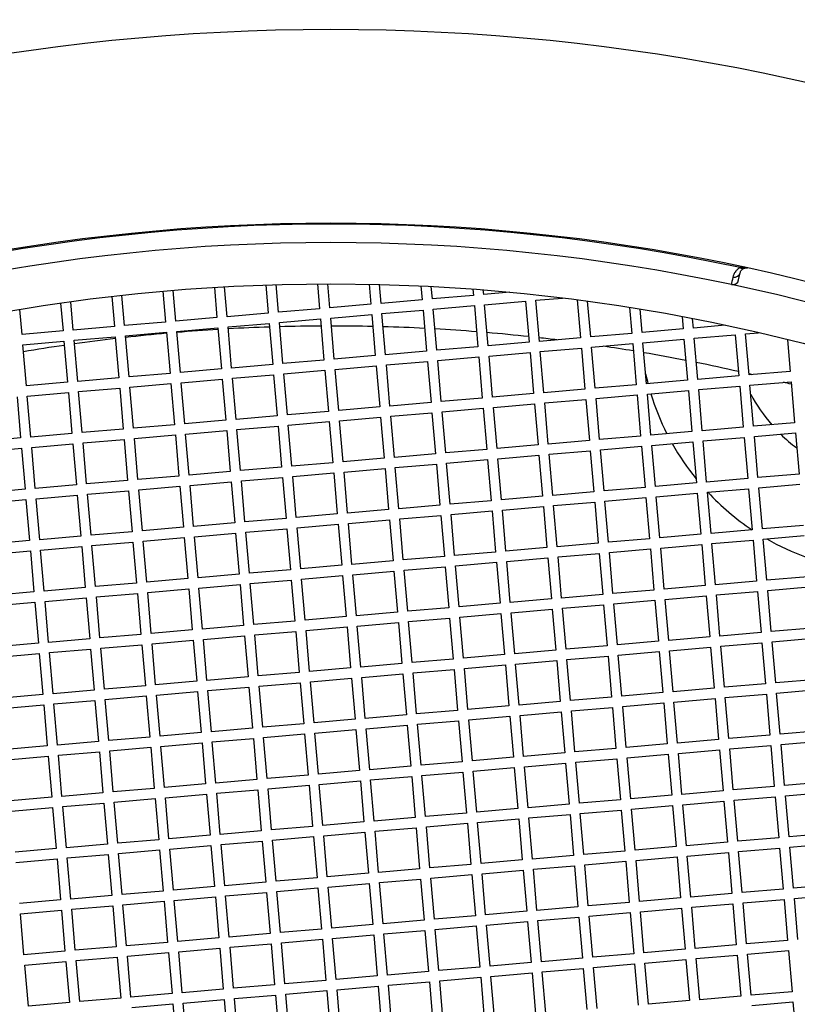
# Model space of a CAD drawing. Units: millimetres. Extents: x 52396 to 55597, y 1411 to 4183.
# Drawn here: x 52922 to 52997, y 1998 to 2094 of the extents above; entities that cross this region are included whole.
import ezdxf

# ---------------------------------------------------------------- set-up
doc = ezdxf.new("R2010")
doc.units = ezdxf.units.MM
doc.header["$LTSCALE"] = 15

msp = doc.modelspace()

# ---------------------------------------------------------------- linework, layer by layer
for p, q in [((52991.758, 2068.639), (52991.905, 2069.323)), ((52945.842, 2068.144), (52946.079, 2065.4)), ((52947.075, 2065.487), (52946.843, 2068.176)), ((52950.851, 2068.248), (52951.06, 2065.831)), ((52952.057, 2065.917), (52951.855, 2068.253)), ((52955.873, 2068.216), (52956.042, 2066.262)), ((52957.038, 2066.348), (52956.879, 2068.193)), ((52932.131, 2064.194), (52931.877, 2067.128)), ((52935.858, 2067.527), (52936.116, 2064.539)), ((52937.113, 2064.625), (52936.854, 2067.613)), ((52940.844, 2067.903), (52941.098, 2064.97)), ((52942.094, 2065.056), (52941.843, 2067.962)), ((52960.906, 2068.045), (52961.023, 2066.693)), ((52962.02, 2066.779), (52961.914, 2067.994)), ((52966.005, 2067.124), (52962.02, 2066.779)), ((52965.952, 2067.735), (52966.005, 2067.124)), ((52967.001, 2067.21), (52966.962, 2067.656)), ((52969.537, 2067.429), (52967.001, 2067.21)), ((52925.921, 2066.366), (52926.153, 2063.677)), ((52927.15, 2063.763), (52926.912, 2066.507)), ((52930.883, 2067.015), (52931.135, 2064.108)), ((52956.042, 2066.262), (52952.057, 2065.917)), ((52961.023, 2066.693), (52957.038, 2066.348)), ((52967.087, 2066.214), (52971.072, 2066.558)), ((52967.432, 2062.229), (52967.087, 2066.214)), ((52971.072, 2066.558), (52971.417, 2062.573)), ((52972.069, 2066.645), (52974.664, 2066.869)), ((52972.413, 2062.659), (52972.069, 2066.645)), ((52976.08, 2066.689), (52976.398, 2063.004)), ((52977.395, 2063.09), (52977.095, 2066.552)), ((52922.168, 2063.332), (52921.959, 2065.749)), ((52946.079, 2065.4), (52942.094, 2065.056)), ((52951.06, 2065.831), (52947.075, 2065.487)), ((52952.143, 2064.921), (52956.128, 2065.266)), ((52956.128, 2065.266), (52956.473, 2061.281)), ((52957.124, 2065.352), (52961.109, 2065.697)), ((52957.469, 2061.367), (52957.124, 2065.352)), ((52961.109, 2065.697), (52961.454, 2061.712)), ((52962.106, 2065.783), (52966.091, 2066.128)), ((52962.45, 2061.798), (52962.106, 2065.783)), ((52966.091, 2066.128), (52966.436, 2062.142)), ((52981.162, 2065.948), (52981.38, 2063.435)), ((52982.376, 2063.521), (52982.18, 2065.782)), ((52936.116, 2064.539), (52932.131, 2064.194)), ((52941.098, 2064.97), (52937.113, 2064.625)), ((52942.18, 2064.059), (52946.165, 2064.404)), ((52946.165, 2064.404), (52946.51, 2060.419)), ((52947.162, 2064.49), (52951.147, 2064.835)), ((52947.506, 2060.505), (52947.162, 2064.49)), ((52951.147, 2064.835), (52951.491, 2060.85)), ((52952.488, 2060.936), (52952.143, 2064.921)), ((52986.258, 2065.059), (52986.361, 2063.866)), ((52987.357, 2063.952), (52987.279, 2064.863)), ((52926.153, 2063.677), (52922.168, 2063.332)), ((52931.135, 2064.108), (52927.15, 2063.763)), ((52932.217, 2063.198), (52936.202, 2063.542)), ((52936.202, 2063.542), (52936.547, 2059.557)), ((52937.199, 2063.629), (52941.184, 2063.973)), ((52937.543, 2059.643), (52937.199, 2063.629)), ((52941.184, 2063.973), (52941.529, 2059.988)), ((52942.525, 2060.074), (52942.18, 2064.059)), ((52981.38, 2063.435), (52977.395, 2063.09)), ((52986.361, 2063.866), (52982.376, 2063.521)), ((52990.437, 2064.218), (52987.357, 2063.952)), ((52987.444, 2062.956), (52991.429, 2063.3)), ((52991.429, 2063.3), (52991.773, 2059.315)), ((52992.425, 2063.387), (52993.683, 2063.495)), ((52992.77, 2059.402), (52992.425, 2063.387)), ((52922.255, 2062.336), (52926.24, 2062.681)), ((52926.24, 2062.681), (52926.584, 2058.696)), ((52927.236, 2062.767), (52931.221, 2063.112)), ((52927.581, 2058.782), (52927.236, 2062.767)), ((52931.221, 2063.112), (52931.566, 2059.126)), ((52932.562, 2059.213), (52932.217, 2063.198)), ((52971.417, 2062.573), (52967.432, 2062.229)), ((52976.398, 2063.004), (52972.413, 2062.659)), ((52977.481, 2062.094), (52981.466, 2062.439)), ((52981.466, 2062.439), (52981.811, 2058.454)), ((52982.462, 2062.525), (52986.447, 2062.87)), ((52982.807, 2058.54), (52982.462, 2062.525)), ((52986.447, 2062.87), (52986.792, 2058.884)), ((52987.788, 2058.971), (52987.444, 2062.956)), ((52996.489, 2062.82), (52996.755, 2059.746)), ((52922.599, 2058.351), (52922.255, 2062.336)), ((52961.454, 2061.712), (52957.469, 2061.367)), ((52966.436, 2062.142), (52962.45, 2061.798)), ((52967.518, 2061.232), (52971.503, 2061.577)), ((52971.503, 2061.577), (52971.848, 2057.592)), ((52972.499, 2061.663), (52976.485, 2062.008)), ((52972.844, 2057.678), (52972.499, 2061.663)), ((52976.485, 2062.008), (52976.829, 2058.023)), ((52977.825, 2058.109), (52977.481, 2062.094)), ((52951.491, 2060.85), (52947.506, 2060.505)), ((52956.473, 2061.281), (52952.488, 2060.936)), ((52957.555, 2060.371), (52961.54, 2060.715)), ((52961.54, 2060.715), (52961.885, 2056.73)), ((52962.537, 2060.801), (52966.522, 2061.146)), ((52962.881, 2056.816), (52962.537, 2060.801)), ((52966.522, 2061.146), (52966.866, 2057.161)), ((52967.863, 2057.247), (52967.518, 2061.232)), ((52936.547, 2059.557), (52932.562, 2059.213)), ((52941.529, 2059.988), (52937.543, 2059.643)), ((52946.51, 2060.419), (52942.525, 2060.074)), ((52947.592, 2059.509), (52951.578, 2059.854)), ((52947.937, 2055.524), (52947.592, 2059.509)), ((52951.578, 2059.854), (52951.922, 2055.868)), ((52952.574, 2059.94), (52956.559, 2060.284)), ((52952.918, 2055.955), (52952.574, 2059.94)), ((52956.559, 2060.284), (52956.904, 2056.299)), ((52957.9, 2056.385), (52957.555, 2060.371)), ((52996.755, 2059.746), (52992.77, 2059.402)), ((52926.584, 2058.696), (52922.599, 2058.351)), ((52931.566, 2059.126), (52927.581, 2058.782)), ((52932.648, 2058.216), (52936.633, 2058.561)), ((52936.633, 2058.561), (52936.978, 2054.576)), ((52937.63, 2058.647), (52941.615, 2058.992)), ((52937.974, 2054.662), (52937.63, 2058.647)), ((52941.615, 2058.992), (52941.959, 2055.007)), ((52942.611, 2059.078), (52946.596, 2059.423)), ((52942.956, 2055.093), (52942.611, 2059.078)), ((52946.596, 2059.423), (52946.941, 2055.438)), ((52986.792, 2058.884), (52982.807, 2058.54)), ((52991.773, 2059.315), (52987.788, 2058.971)), ((52992.856, 2058.405), (52996.841, 2058.75)), ((52996.841, 2058.75), (52997.186, 2054.765)), ((52922.685, 2057.355), (52926.671, 2057.699)), ((52926.671, 2057.699), (52927.015, 2053.714)), ((52927.667, 2057.785), (52931.652, 2058.13)), ((52928.011, 2053.8), (52927.667, 2057.785)), ((52931.652, 2058.13), (52931.997, 2054.145)), ((52932.993, 2054.231), (52932.648, 2058.216)), ((52971.848, 2057.592), (52967.863, 2057.247)), ((52976.829, 2058.023), (52972.844, 2057.678)), ((52981.811, 2058.454), (52977.825, 2058.109)), ((52982.893, 2057.544), (52986.878, 2057.888)), ((52986.878, 2057.888), (52987.223, 2053.903)), ((52987.874, 2057.974), (52991.86, 2058.319)), ((52988.219, 2053.989), (52987.874, 2057.974)), ((52991.86, 2058.319), (52992.204, 2054.334)), ((52993.201, 2054.42), (52992.856, 2058.405)), ((52921.689, 2057.268), (52922.034, 2053.283)), ((52923.03, 2053.369), (52922.685, 2057.355)), ((52961.885, 2056.73), (52957.9, 2056.385)), ((52966.866, 2057.161), (52962.881, 2056.816)), ((52972.93, 2056.682), (52976.915, 2057.026)), ((52973.275, 2052.697), (52972.93, 2056.682)), ((52976.915, 2057.026), (52977.26, 2053.041)), ((52977.912, 2057.113), (52981.897, 2057.457)), ((52978.256, 2053.128), (52977.912, 2057.113)), ((52981.897, 2057.457), (52982.241, 2053.472)), ((52983.238, 2053.558), (52982.893, 2057.544)), ((52951.922, 2055.868), (52947.937, 2055.524)), ((52956.904, 2056.299), (52952.918, 2055.955)), ((52957.986, 2055.389), (52961.971, 2055.734)), ((52961.971, 2055.734), (52962.316, 2051.749)), ((52962.967, 2055.82), (52966.953, 2056.165)), ((52963.312, 2051.835), (52962.967, 2055.82)), ((52966.953, 2056.165), (52967.297, 2052.18)), ((52967.949, 2056.251), (52971.934, 2056.596)), ((52968.294, 2052.266), (52967.949, 2056.251)), ((52971.934, 2056.596), (52972.279, 2052.61)), ((52941.959, 2055.007), (52937.974, 2054.662)), ((52946.941, 2055.438), (52942.956, 2055.093)), ((52948.023, 2054.527), (52952.008, 2054.872)), ((52952.008, 2054.872), (52952.353, 2050.887)), ((52953.005, 2054.958), (52956.99, 2055.303)), ((52953.349, 2050.973), (52953.005, 2054.958)), ((52956.99, 2055.303), (52957.334, 2051.318)), ((52958.331, 2051.404), (52957.986, 2055.389)), ((52997.186, 2054.765), (52993.201, 2054.42)), ((52931.997, 2054.145), (52928.011, 2053.8)), ((52936.978, 2054.576), (52932.993, 2054.231)), ((52938.06, 2053.666), (52942.046, 2054.01)), ((52942.046, 2054.01), (52942.39, 2050.025)), ((52943.042, 2054.097), (52947.027, 2054.441)), ((52943.387, 2050.112), (52943.042, 2054.097)), ((52947.027, 2054.441), (52947.372, 2050.456)), ((52948.368, 2050.542), (52948.023, 2054.527)), ((52987.223, 2053.903), (52983.238, 2053.558)), ((52992.204, 2054.334), (52988.219, 2053.989)), ((52993.287, 2053.424), (52997.272, 2053.769)), ((52997.272, 2053.769), (52997.617, 2049.783)), ((52922.034, 2053.283), (52918.049, 2052.939)), ((52927.015, 2053.714), (52923.03, 2053.369)), ((52928.098, 2052.804), (52932.083, 2053.149)), ((52928.442, 2048.819), (52928.098, 2052.804)), ((52932.083, 2053.149), (52932.427, 2049.164)), ((52933.079, 2053.235), (52937.064, 2053.58)), ((52933.424, 2049.25), (52933.079, 2053.235)), ((52937.064, 2053.58), (52937.409, 2049.594)), ((52938.405, 2049.681), (52938.06, 2053.666)), ((52977.26, 2053.041), (52973.275, 2052.697)), ((52982.241, 2053.472), (52978.256, 2053.128)), ((52983.324, 2052.562), (52987.309, 2052.907)), ((52987.309, 2052.907), (52987.654, 2048.922)), ((52988.305, 2052.993), (52992.29, 2053.338)), ((52988.65, 2049.008), (52988.305, 2052.993)), ((52992.29, 2053.338), (52992.635, 2049.353)), ((52993.631, 2049.439), (52993.287, 2053.424)), ((52918.135, 2051.942), (52922.12, 2052.287)), ((52922.12, 2052.287), (52922.465, 2048.302)), ((52923.116, 2052.373), (52927.101, 2052.718)), ((52923.461, 2048.388), (52923.116, 2052.373)), ((52927.101, 2052.718), (52927.446, 2048.733)), ((52967.297, 2052.18), (52963.312, 2051.835)), ((52972.279, 2052.61), (52968.294, 2052.266)), ((52973.361, 2051.7), (52977.346, 2052.045)), ((52977.346, 2052.045), (52977.691, 2048.06)), ((52978.343, 2052.131), (52982.328, 2052.476)), ((52978.687, 2048.146), (52978.343, 2052.131)), ((52982.328, 2052.476), (52982.672, 2048.491)), ((52983.669, 2048.577), (52983.324, 2052.562)), ((52952.353, 2050.887), (52948.368, 2050.542)), ((52957.334, 2051.318), (52953.349, 2050.973)), ((52962.316, 2051.749), (52958.331, 2051.404)), ((52963.398, 2050.839), (52967.383, 2051.183)), ((52967.383, 2051.183), (52967.728, 2047.198)), ((52968.38, 2051.27), (52972.365, 2051.614)), ((52968.724, 2047.284), (52968.38, 2051.27)), ((52972.365, 2051.614), (52972.71, 2047.629)), ((52973.706, 2047.715), (52973.361, 2051.7)), ((52942.39, 2050.025), (52938.405, 2049.681)), ((52947.372, 2050.456), (52943.387, 2050.112)), ((52953.436, 2049.977), (52957.421, 2050.322)), ((52953.78, 2045.992), (52953.436, 2049.977)), ((52957.421, 2050.322), (52957.765, 2046.337)), ((52958.417, 2050.408), (52962.402, 2050.752)), ((52958.762, 2046.423), (52958.417, 2050.408)), ((52962.402, 2050.752), (52962.747, 2046.767)), ((52963.743, 2046.854), (52963.398, 2050.839)), ((52932.427, 2049.164), (52928.442, 2048.819)), ((52937.409, 2049.594), (52933.424, 2049.25)), ((52938.491, 2048.684), (52942.476, 2049.029)), ((52942.476, 2049.029), (52942.821, 2045.044)), ((52943.473, 2049.115), (52947.458, 2049.46)), ((52943.817, 2045.13), (52943.473, 2049.115)), ((52947.458, 2049.46), (52947.803, 2045.475)), ((52948.454, 2049.546), (52952.439, 2049.891)), ((52948.799, 2045.561), (52948.454, 2049.546)), ((52952.439, 2049.891), (52952.784, 2045.906)), ((52992.635, 2049.353), (52988.65, 2049.008)), ((52997.617, 2049.783), (52993.631, 2049.439)), ((52922.465, 2048.302), (52918.48, 2047.957)), ((52927.446, 2048.733), (52923.461, 2048.388)), ((52928.529, 2047.823), (52932.514, 2048.167)), ((52932.514, 2048.167), (52932.858, 2044.182)), ((52933.51, 2048.254), (52937.495, 2048.598)), ((52933.855, 2044.268), (52933.51, 2048.254)), ((52937.495, 2048.598), (52937.84, 2044.613)), ((52938.836, 2044.699), (52938.491, 2048.684)), ((52977.691, 2048.06), (52973.706, 2047.715)), ((52982.672, 2048.491), (52978.687, 2048.146)), ((52987.654, 2048.922), (52983.669, 2048.577)), ((52988.736, 2048.012), (52992.721, 2048.356)), ((52989.081, 2044.026), (52988.736, 2048.012)), ((52992.721, 2048.356), (52993.066, 2044.371)), ((52993.718, 2048.442), (52997.703, 2048.787)), ((52994.062, 2044.457), (52993.718, 2048.442)), ((52918.566, 2046.961), (52922.551, 2047.306)), ((52922.551, 2047.306), (52922.896, 2043.32)), ((52923.547, 2047.392), (52927.532, 2047.736)), ((52923.892, 2043.407), (52923.547, 2047.392)), ((52927.532, 2047.736), (52927.877, 2043.751)), ((52928.873, 2043.838), (52928.529, 2047.823)), ((52967.728, 2047.198), (52963.743, 2046.854)), ((52972.71, 2047.629), (52968.724, 2047.284)), ((52973.792, 2046.719), (52977.777, 2047.064)), ((52977.777, 2047.064), (52978.122, 2043.079)), ((52978.773, 2047.15), (52982.759, 2047.495)), ((52979.118, 2043.165), (52978.773, 2047.15)), ((52982.759, 2047.495), (52983.103, 2043.509)), ((52983.755, 2047.581), (52987.74, 2047.925)), ((52984.099, 2043.596), (52983.755, 2047.581)), ((52987.74, 2047.925), (52988.085, 2043.94)), ((52957.765, 2046.337), (52953.78, 2045.992)), ((52962.747, 2046.767), (52958.762, 2046.423)), ((52963.829, 2045.857), (52967.814, 2046.202)), ((52967.814, 2046.202), (52968.159, 2042.217)), ((52968.811, 2046.288), (52972.796, 2046.633)), ((52969.155, 2042.303), (52968.811, 2046.288)), ((52972.796, 2046.633), (52973.14, 2042.648)), ((52974.137, 2042.734), (52973.792, 2046.719)), ((52947.803, 2045.475), (52943.817, 2045.13)), ((52952.784, 2045.906), (52948.799, 2045.561)), ((52953.866, 2044.996), (52957.852, 2045.34)), ((52957.852, 2045.34), (52958.196, 2041.355)), ((52958.848, 2045.426), (52962.833, 2045.771)), ((52959.192, 2041.441), (52958.848, 2045.426)), ((52962.833, 2045.771), (52963.178, 2041.786)), ((52964.174, 2041.872), (52963.829, 2045.857)), ((52937.84, 2044.613), (52933.855, 2044.268)), ((52942.821, 2045.044), (52938.836, 2044.699)), ((52943.904, 2044.134), (52947.889, 2044.479)), ((52947.889, 2044.479), (52948.233, 2040.493)), ((52948.885, 2044.565), (52952.87, 2044.909)), ((52949.23, 2040.58), (52948.885, 2044.565)), ((52952.87, 2044.909), (52953.215, 2040.924)), ((52954.211, 2041.01), (52953.866, 2044.996)), ((52993.066, 2044.371), (52989.081, 2044.026)), ((52998.047, 2044.802), (52994.062, 2044.457)), ((52922.896, 2043.32), (52918.91, 2042.976)), ((52927.877, 2043.751), (52923.892, 2043.407)), ((52932.858, 2044.182), (52928.873, 2043.838)), ((52933.941, 2043.272), (52937.926, 2043.617)), ((52934.285, 2039.287), (52933.941, 2043.272)), ((52937.926, 2043.617), (52938.271, 2039.632)), ((52938.922, 2043.703), (52942.907, 2044.048)), ((52939.267, 2039.718), (52938.922, 2043.703)), ((52942.907, 2044.048), (52943.252, 2040.063)), ((52944.248, 2040.149), (52943.904, 2044.134)), ((52983.103, 2043.509), (52979.118, 2043.165)), ((52988.085, 2043.94), (52984.099, 2043.596)), ((52989.167, 2043.03), (52993.152, 2043.375)), ((52993.152, 2043.375), (52993.497, 2039.39)), ((52994.148, 2043.461), (52998.134, 2043.806)), ((52994.493, 2039.476), (52994.148, 2043.461)), ((52918.997, 2041.98), (52922.982, 2042.324)), ((52922.982, 2042.324), (52923.326, 2038.339)), ((52923.978, 2042.41), (52927.963, 2042.755)), ((52924.323, 2038.425), (52923.978, 2042.41)), ((52927.963, 2042.755), (52928.308, 2038.77)), ((52928.959, 2042.841), (52932.944, 2043.186)), ((52929.304, 2038.856), (52928.959, 2042.841)), ((52932.944, 2043.186), (52933.289, 2039.201)), ((52973.14, 2042.648), (52969.155, 2042.303)), ((52978.122, 2043.079), (52974.137, 2042.734)), ((52979.204, 2042.168), (52983.189, 2042.513)), ((52983.189, 2042.513), (52983.534, 2038.528)), ((52984.186, 2042.599), (52988.171, 2042.944)), ((52984.53, 2038.614), (52984.186, 2042.599)), ((52988.171, 2042.944), (52988.515, 2038.959)), ((52989.512, 2039.045), (52989.167, 2043.03)), ((52958.196, 2041.355), (52954.211, 2041.01)), ((52963.178, 2041.786), (52959.192, 2041.441)), ((52968.159, 2042.217), (52964.174, 2041.872)), ((52969.241, 2041.307), (52973.227, 2041.651)), ((52973.227, 2041.651), (52973.571, 2037.666)), ((52974.223, 2041.738), (52978.208, 2042.082)), ((52974.568, 2037.752), (52974.223, 2041.738)), ((52978.208, 2042.082), (52978.553, 2038.097)), ((52979.549, 2038.183), (52979.204, 2042.168)), ((52948.233, 2040.493), (52944.248, 2040.149)), ((52953.215, 2040.924), (52949.23, 2040.58)), ((52959.279, 2040.445), (52963.264, 2040.79)), ((52959.623, 2036.46), (52959.279, 2040.445)), ((52963.264, 2040.79), (52963.608, 2036.805)), ((52964.26, 2040.876), (52968.245, 2041.221)), ((52964.605, 2036.891), (52964.26, 2040.876)), ((52968.245, 2041.221), (52968.59, 2037.235)), ((52969.586, 2037.322), (52969.241, 2041.307)), ((52938.271, 2039.632), (52934.285, 2039.287)), ((52943.252, 2040.063), (52939.267, 2039.718)), ((52944.334, 2039.152), (52948.32, 2039.497)), ((52948.32, 2039.497), (52948.664, 2035.512)), ((52949.316, 2039.583), (52953.301, 2039.928)), ((52949.661, 2035.598), (52949.316, 2039.583)), ((52953.301, 2039.928), (52953.646, 2035.943)), ((52954.297, 2040.014), (52958.282, 2040.359)), ((52954.642, 2036.029), (52954.297, 2040.014)), ((52958.282, 2040.359), (52958.627, 2036.374)), ((52998.478, 2039.821), (52994.493, 2039.476)), ((52928.308, 2038.77), (52924.323, 2038.425)), ((52933.289, 2039.201), (52929.304, 2038.856)), ((52934.372, 2038.291), (52938.357, 2038.635)), ((52938.357, 2038.635), (52938.701, 2034.65)), ((52939.353, 2038.722), (52943.338, 2039.066)), ((52939.698, 2034.736), (52939.353, 2038.722)), ((52943.338, 2039.066), (52943.683, 2035.081)), ((52944.679, 2035.167), (52944.334, 2039.152)), ((52983.534, 2038.528), (52979.549, 2038.183)), ((52988.515, 2038.959), (52984.53, 2038.614)), ((52993.497, 2039.39), (52989.512, 2039.045)), ((52994.579, 2038.48), (52998.564, 2038.824)), ((52994.924, 2034.495), (52994.579, 2038.48)), ((52923.326, 2038.339), (52919.341, 2037.994)), ((52924.409, 2037.429), (52928.394, 2037.774)), ((52928.394, 2037.774), (52928.739, 2033.789)), ((52929.39, 2037.86), (52933.375, 2038.205)), ((52929.735, 2033.875), (52929.39, 2037.86)), ((52933.375, 2038.205), (52933.72, 2034.219)), ((52934.716, 2034.306), (52934.372, 2038.291)), ((52973.571, 2037.666), (52969.586, 2037.322)), ((52978.553, 2038.097), (52974.568, 2037.752)), ((52979.635, 2037.187), (52983.62, 2037.532)), ((52983.62, 2037.532), (52983.965, 2033.547)), ((52984.617, 2037.618), (52988.602, 2037.963)), ((52984.961, 2033.633), (52984.617, 2037.618)), ((52988.602, 2037.963), (52988.946, 2033.977)), ((52989.598, 2038.049), (52993.583, 2038.393)), ((52989.943, 2034.064), (52989.598, 2038.049)), ((52993.583, 2038.393), (52993.928, 2034.408)), ((52919.427, 2036.998), (52923.413, 2037.343)), ((52923.413, 2037.343), (52923.757, 2033.358)), ((52924.754, 2033.444), (52924.409, 2037.429)), ((52963.608, 2036.805), (52959.623, 2036.46)), ((52968.59, 2037.235), (52964.605, 2036.891)), ((52969.672, 2036.325), (52973.657, 2036.67)), ((52973.657, 2036.67), (52974.002, 2032.685)), ((52974.654, 2036.756), (52978.639, 2037.101)), ((52974.998, 2032.771), (52974.654, 2036.756)), ((52978.639, 2037.101), (52978.984, 2033.116)), ((52979.98, 2033.202), (52979.635, 2037.187)), ((52953.646, 2035.943), (52949.661, 2035.598)), ((52958.627, 2036.374), (52954.642, 2036.029)), ((52959.71, 2035.464), (52963.695, 2035.808)), ((52963.695, 2035.808), (52964.039, 2031.823)), ((52964.691, 2035.894), (52968.676, 2036.239)), ((52965.036, 2031.909), (52964.691, 2035.894)), ((52968.676, 2036.239), (52969.021, 2032.254)), ((52970.017, 2032.34), (52969.672, 2036.325)), ((52938.701, 2034.65), (52934.716, 2034.306)), ((52943.683, 2035.081), (52939.698, 2034.736)), ((52948.664, 2035.512), (52944.679, 2035.167)), ((52949.747, 2034.602), (52953.732, 2034.947)), ((52953.732, 2034.947), (52954.077, 2030.961)), ((52954.728, 2035.033), (52958.713, 2035.377)), ((52955.073, 2031.048), (52954.728, 2035.033)), ((52958.713, 2035.377), (52959.058, 2031.392)), ((52960.054, 2031.478), (52959.71, 2035.464)), ((52998.909, 2034.839), (52994.924, 2034.495)), ((52928.739, 2033.789), (52924.754, 2033.444)), ((52933.72, 2034.219), (52929.735, 2033.875)), ((52939.784, 2033.74), (52943.769, 2034.085)), ((52940.129, 2029.755), (52939.784, 2033.74)), ((52943.769, 2034.085), (52944.114, 2030.1)), ((52944.765, 2034.171), (52948.75, 2034.516)), ((52945.11, 2030.186), (52944.765, 2034.171)), ((52948.75, 2034.516), (52949.095, 2030.531)), ((52950.091, 2030.617), (52949.747, 2034.602)), ((52988.946, 2033.977), (52984.961, 2033.633)), ((52993.928, 2034.408), (52989.943, 2034.064)), ((52995.01, 2033.498), (52998.995, 2033.843)), ((52923.757, 2033.358), (52919.772, 2033.013)), ((52924.84, 2032.448), (52928.825, 2032.792)), ((52928.825, 2032.792), (52929.17, 2028.807)), ((52929.821, 2032.878), (52933.806, 2033.223)), ((52930.166, 2028.893), (52929.821, 2032.878)), ((52933.806, 2033.223), (52934.151, 2029.238)), ((52934.803, 2033.309), (52938.788, 2033.654)), ((52935.147, 2029.324), (52934.803, 2033.309)), ((52938.788, 2033.654), (52939.132, 2029.669)), ((52978.984, 2033.116), (52974.998, 2032.771)), ((52983.965, 2033.547), (52979.98, 2033.202)), ((52985.047, 2032.637), (52989.032, 2032.981)), ((52989.032, 2032.981), (52989.377, 2028.996)), ((52990.029, 2033.067), (52994.014, 2033.412)), ((52990.373, 2029.082), (52990.029, 2033.067)), ((52994.014, 2033.412), (52994.359, 2029.427)), ((52995.355, 2029.513), (52995.01, 2033.498)), ((52919.858, 2032.017), (52923.843, 2032.361)), ((52923.843, 2032.361), (52924.188, 2028.376)), ((52925.184, 2028.462), (52924.84, 2032.448)), ((52964.039, 2031.823), (52960.054, 2031.478)), ((52969.021, 2032.254), (52965.036, 2031.909)), ((52974.002, 2032.685), (52970.017, 2032.34)), ((52975.085, 2031.775), (52979.07, 2032.119)), ((52975.429, 2027.79), (52975.085, 2031.775)), ((52979.07, 2032.119), (52979.414, 2028.134)), ((52980.066, 2032.206), (52984.051, 2032.55)), ((52980.411, 2028.221), (52980.066, 2032.206)), ((52984.051, 2032.55), (52984.396, 2028.565)), ((52985.392, 2028.651), (52985.047, 2032.637)), ((52954.077, 2030.961), (52950.091, 2030.617)), ((52959.058, 2031.392), (52955.073, 2031.048)), ((52960.14, 2030.482), (52964.125, 2030.827)), ((52964.125, 2030.827), (52964.47, 2026.842)), ((52965.122, 2030.913), (52969.107, 2031.258)), ((52965.466, 2026.928), (52965.122, 2030.913)), ((52969.107, 2031.258), (52969.452, 2027.273)), ((52970.103, 2031.344), (52974.088, 2031.689)), ((52970.448, 2027.359), (52970.103, 2031.344)), ((52974.088, 2031.689), (52974.433, 2027.703)), ((52944.114, 2030.1), (52940.129, 2029.755)), ((52949.095, 2030.531), (52945.11, 2030.186)), ((52950.178, 2029.62), (52954.163, 2029.965)), ((52954.163, 2029.965), (52954.507, 2025.98)), ((52955.159, 2030.051), (52959.144, 2030.396)), ((52955.504, 2026.066), (52955.159, 2030.051)), ((52959.144, 2030.396), (52959.489, 2026.411)), ((52960.485, 2026.497), (52960.14, 2030.482)), ((52999.34, 2029.858), (52995.355, 2029.513)), ((52934.151, 2029.238), (52930.166, 2028.893)), ((52939.132, 2029.669), (52935.147, 2029.324)), ((52940.215, 2028.759), (52944.2, 2029.103)), ((52944.2, 2029.103), (52944.545, 2025.118)), ((52945.196, 2029.19), (52949.181, 2029.534)), ((52945.541, 2025.204), (52945.196, 2029.19)), ((52949.181, 2029.534), (52949.526, 2025.549)), ((52950.522, 2025.635), (52950.178, 2029.62)), ((52989.377, 2028.996), (52985.392, 2028.651)), ((52994.359, 2029.427), (52990.373, 2029.082)), ((52924.188, 2028.376), (52920.203, 2028.032)), ((52929.17, 2028.807), (52925.184, 2028.462)), ((52930.252, 2027.897), (52934.237, 2028.242)), ((52934.237, 2028.242), (52934.582, 2024.257)), ((52935.233, 2028.328), (52939.218, 2028.673)), ((52935.578, 2024.343), (52935.233, 2028.328)), ((52939.218, 2028.673), (52939.563, 2024.687)), ((52940.559, 2024.774), (52940.215, 2028.759)), ((52979.414, 2028.134), (52975.429, 2027.79)), ((52984.396, 2028.565), (52980.411, 2028.221)), ((52985.478, 2027.655), (52989.463, 2028)), ((52989.463, 2028), (52989.808, 2024.015)), ((52990.46, 2028.086), (52994.445, 2028.431)), ((52990.804, 2024.101), (52990.46, 2028.086)), ((52994.445, 2028.431), (52994.789, 2024.446)), ((52995.441, 2028.517), (52999.426, 2028.862)), ((52995.786, 2024.532), (52995.441, 2028.517)), ((52920.289, 2027.035), (52924.274, 2027.38)), ((52924.274, 2027.38), (52924.619, 2023.395)), ((52925.271, 2027.466), (52929.256, 2027.811)), ((52925.615, 2023.481), (52925.271, 2027.466)), ((52929.256, 2027.811), (52929.6, 2023.826)), ((52930.597, 2023.912), (52930.252, 2027.897)), ((52969.452, 2027.273), (52965.466, 2026.928)), ((52974.433, 2027.703), (52970.448, 2027.359)), ((52975.515, 2026.793), (52979.501, 2027.138)), ((52979.501, 2027.138), (52979.845, 2023.153)), ((52980.497, 2027.224), (52984.482, 2027.569)), ((52980.842, 2023.239), (52980.497, 2027.224)), ((52984.482, 2027.569), (52984.827, 2023.584)), ((52985.823, 2023.67), (52985.478, 2027.655)), ((52959.489, 2026.411), (52955.504, 2026.066)), ((52964.47, 2026.842), (52960.485, 2026.497)), ((52965.553, 2025.932), (52969.538, 2026.276)), ((52969.538, 2026.276), (52969.882, 2022.291)), ((52970.534, 2026.363), (52974.519, 2026.707)), ((52970.879, 2022.377), (52970.534, 2026.363)), ((52974.519, 2026.707), (52974.864, 2022.722)), ((52975.86, 2022.808), (52975.515, 2026.793)), ((52944.545, 2025.118), (52940.559, 2024.774)), ((52949.526, 2025.549), (52945.541, 2025.204)), ((52954.507, 2025.98), (52950.522, 2025.635)), ((52955.59, 2025.07), (52959.575, 2025.415)), ((52955.935, 2021.085), (52955.59, 2025.07)), ((52959.575, 2025.415), (52959.92, 2021.43)), ((52960.571, 2025.501), (52964.556, 2025.845)), ((52960.916, 2021.516), (52960.571, 2025.501)), ((52964.556, 2025.845), (52964.901, 2021.86)), ((52965.897, 2021.947), (52965.553, 2025.932)), ((52934.582, 2024.257), (52930.597, 2023.912)), ((52939.563, 2024.687), (52935.578, 2024.343)), ((52940.646, 2023.777), (52944.631, 2024.122)), ((52944.631, 2024.122), (52944.975, 2020.137)), ((52945.627, 2024.208), (52949.612, 2024.553)), ((52945.972, 2020.223), (52945.627, 2024.208)), ((52949.612, 2024.553), (52949.957, 2020.568)), ((52950.608, 2024.639), (52954.594, 2024.984)), ((52950.953, 2020.654), (52950.608, 2024.639)), ((52954.594, 2024.984), (52954.938, 2020.999)), ((52994.789, 2024.446), (52990.804, 2024.101)), ((52999.771, 2024.876), (52995.786, 2024.532)), ((52924.619, 2023.395), (52920.634, 2023.05)), ((52929.6, 2023.826), (52925.615, 2023.481)), ((52930.683, 2022.916), (52934.668, 2023.26)), ((52934.668, 2023.26), (52935.013, 2019.275)), ((52935.664, 2023.346), (52939.649, 2023.691)), ((52936.009, 2019.361), (52935.664, 2023.346)), ((52939.649, 2023.691), (52939.994, 2019.706)), ((52940.99, 2019.792), (52940.646, 2023.777)), ((52984.827, 2023.584), (52980.842, 2023.239)), ((52989.808, 2024.015), (52985.823, 2023.67)), ((52990.89, 2023.105), (52994.876, 2023.449)), ((52994.876, 2023.449), (52995.22, 2019.464)), ((52995.872, 2023.535), (52999.857, 2023.88)), ((52996.217, 2019.55), (52995.872, 2023.535)), ((52920.72, 2022.054), (52924.705, 2022.399)), ((52924.705, 2022.399), (52925.05, 2018.413)), ((52925.701, 2022.485), (52929.687, 2022.829)), ((52926.046, 2018.5), (52925.701, 2022.485)), ((52929.687, 2022.829), (52930.031, 2018.844)), ((52931.028, 2018.931), (52930.683, 2022.916)), ((52969.882, 2022.291), (52965.897, 2021.947)), ((52974.864, 2022.722), (52970.879, 2022.377)), ((52979.845, 2023.153), (52975.86, 2022.808)), ((52980.928, 2022.243), (52984.913, 2022.588)), ((52981.272, 2018.258), (52980.928, 2022.243)), ((52984.913, 2022.588), (52985.258, 2018.602)), ((52985.909, 2022.674), (52989.894, 2023.018)), ((52986.254, 2018.689), (52985.909, 2022.674)), ((52989.894, 2023.018), (52990.239, 2019.033)), ((52991.235, 2019.119), (52990.89, 2023.105)), ((52959.92, 2021.43), (52955.935, 2021.085)), ((52964.901, 2021.86), (52960.916, 2021.516)), ((52965.983, 2020.95), (52969.969, 2021.295)), ((52969.969, 2021.295), (52970.313, 2017.31)), ((52970.965, 2021.381), (52974.95, 2021.726)), ((52971.31, 2017.396), (52970.965, 2021.381)), ((52974.95, 2021.726), (52975.295, 2017.741)), ((52975.946, 2021.812), (52979.931, 2022.157)), ((52976.291, 2017.827), (52975.946, 2021.812)), ((52979.931, 2022.157), (52980.276, 2018.172)), ((52949.957, 2020.568), (52945.972, 2020.223)), ((52954.938, 2020.999), (52950.953, 2020.654)), ((52956.021, 2020.089), (52960.006, 2020.433)), ((52960.006, 2020.433), (52960.35, 2016.448)), ((52961.002, 2020.519), (52964.987, 2020.864)), ((52961.347, 2016.534), (52961.002, 2020.519)), ((52964.987, 2020.864), (52965.332, 2016.879)), ((52966.328, 2016.965), (52965.983, 2020.95)), ((52939.994, 2019.706), (52936.009, 2019.361)), ((52944.975, 2020.137), (52940.99, 2019.792)), ((52946.058, 2019.227), (52950.043, 2019.572)), ((52950.043, 2019.572), (52950.388, 2015.586)), ((52951.039, 2019.658), (52955.024, 2020.002)), ((52951.384, 2015.673), (52951.039, 2019.658)), ((52955.024, 2020.002), (52955.369, 2016.017)), ((52956.365, 2016.103), (52956.021, 2020.089)), ((52995.22, 2019.464), (52991.235, 2019.119)), ((53000.202, 2019.895), (52996.217, 2019.55)), ((52925.05, 2018.413), (52921.065, 2018.069)), ((52930.031, 2018.844), (52926.046, 2018.5)), ((52935.013, 2019.275), (52931.028, 2018.931)), ((52936.095, 2018.365), (52940.08, 2018.71)), ((52940.08, 2018.71), (52940.425, 2014.725)), ((52941.076, 2018.796), (52945.062, 2019.141)), ((52941.421, 2014.811), (52941.076, 2018.796)), ((52945.062, 2019.141), (52945.406, 2015.156)), ((52946.403, 2015.242), (52946.058, 2019.227)), ((52985.258, 2018.602), (52981.272, 2018.258)), ((52990.239, 2019.033), (52986.254, 2018.689)), ((52991.321, 2018.123), (52995.306, 2018.468)), ((52995.306, 2018.468), (52995.651, 2014.483)), ((52996.303, 2018.554), (53000.288, 2018.899)), ((52996.647, 2014.569), (52996.303, 2018.554)), ((52926.132, 2017.503), (52930.117, 2017.848)), ((52926.477, 2013.518), (52926.132, 2017.503)), ((52930.117, 2017.848), (52930.462, 2013.863)), ((52931.114, 2017.934), (52935.099, 2018.279)), ((52931.458, 2013.949), (52931.114, 2017.934)), ((52935.099, 2018.279), (52935.443, 2014.294)), ((52936.44, 2014.38), (52936.095, 2018.365)), ((52975.295, 2017.741), (52971.31, 2017.396)), ((52980.276, 2018.172), (52976.291, 2017.827)), ((52981.359, 2017.261), (52985.344, 2017.606)), ((52985.344, 2017.606), (52985.688, 2013.621)), ((52986.34, 2017.692), (52990.325, 2018.037)), ((52986.685, 2013.707), (52986.34, 2017.692)), ((52990.325, 2018.037), (52990.67, 2014.052)), ((52991.666, 2014.138), (52991.321, 2018.123)), ((52921.151, 2017.073), (52925.136, 2017.417)), ((52925.136, 2017.417), (52925.481, 2013.432)), ((52965.332, 2016.879), (52961.347, 2016.534)), ((52970.313, 2017.31), (52966.328, 2016.965)), ((52971.396, 2016.4), (52975.381, 2016.744)), ((52975.381, 2016.744), (52975.726, 2012.759)), ((52976.377, 2016.831), (52980.362, 2017.175)), ((52976.722, 2012.845), (52976.377, 2016.831)), ((52980.362, 2017.175), (52980.707, 2013.19)), ((52981.703, 2013.276), (52981.359, 2017.261)), ((52950.388, 2015.586), (52946.403, 2015.242)), ((52955.369, 2016.017), (52951.384, 2015.673)), ((52960.35, 2016.448), (52956.365, 2016.103)), ((52961.433, 2015.538), (52965.418, 2015.883)), ((52961.778, 2011.553), (52961.433, 2015.538)), ((52965.418, 2015.883), (52965.763, 2011.898)), ((52966.414, 2015.969), (52970.399, 2016.314)), ((52966.759, 2011.984), (52966.414, 2015.969)), ((52970.399, 2016.314), (52970.744, 2012.328)), ((52971.74, 2012.415), (52971.396, 2016.4)), ((52940.425, 2014.725), (52936.44, 2014.38)), ((52945.406, 2015.156), (52941.421, 2014.811)), ((52946.489, 2014.245), (52950.474, 2014.59)), ((52950.474, 2014.59), (52950.819, 2010.605)), ((52951.47, 2014.676), (52955.455, 2015.021)), ((52951.815, 2010.691), (52951.47, 2014.676)), ((52955.455, 2015.021), (52955.8, 2011.036)), ((52956.452, 2015.107), (52960.437, 2015.452)), ((52956.796, 2011.122), (52956.452, 2015.107)), ((52960.437, 2015.452), (52960.781, 2011.467)), ((53000.633, 2014.914), (52996.647, 2014.569)), ((52930.462, 2013.863), (52926.477, 2013.518)), ((52935.443, 2014.294), (52931.458, 2013.949)), ((52936.526, 2013.384), (52940.511, 2013.728)), ((52940.511, 2013.728), (52940.856, 2009.743)), ((52941.507, 2013.815), (52945.492, 2014.159)), ((52941.852, 2009.829), (52941.507, 2013.815)), ((52945.492, 2014.159), (52945.837, 2010.174)), ((52946.833, 2010.26), (52946.489, 2014.245)), ((52985.688, 2013.621), (52981.703, 2013.276)), ((52990.67, 2014.052), (52986.685, 2013.707)), ((52995.651, 2014.483), (52991.666, 2014.138)), ((52996.734, 2013.573), (53000.719, 2013.917)), ((52925.481, 2013.432), (52921.496, 2013.087)), ((52926.563, 2012.522), (52930.548, 2012.867)), ((52930.548, 2012.867), (52930.893, 2008.882)), ((52931.545, 2012.953), (52935.53, 2013.298)), ((52931.889, 2008.968), (52931.545, 2012.953)), ((52935.53, 2013.298), (52935.874, 2009.312)), ((52936.871, 2009.399), (52936.526, 2013.384)), ((52975.726, 2012.759), (52971.74, 2012.415)), ((52980.707, 2013.19), (52976.722, 2012.845)), ((52986.771, 2012.711), (52990.756, 2013.056)), ((52987.116, 2008.726), (52986.771, 2012.711)), ((52990.756, 2013.056), (52991.101, 2009.07)), ((52991.752, 2013.142), (52995.737, 2013.486)), ((52992.097, 2009.157), (52991.752, 2013.142)), ((52995.737, 2013.486), (52996.082, 2009.501)), ((52997.078, 2009.588), (52996.734, 2013.573)), ((52921.582, 2012.091), (52925.567, 2012.436)), ((52925.567, 2012.436), (52925.912, 2008.451)), ((52926.908, 2008.537), (52926.563, 2012.522)), ((52965.763, 2011.898), (52961.778, 2011.553)), ((52970.744, 2012.328), (52966.759, 2011.984)), ((52971.827, 2011.418), (52975.812, 2011.763)), ((52975.812, 2011.763), (52976.156, 2007.778)), ((52976.808, 2011.849), (52980.793, 2012.194)), ((52977.153, 2007.864), (52976.808, 2011.849)), ((52980.793, 2012.194), (52981.138, 2008.209)), ((52981.789, 2012.28), (52985.775, 2012.625)), ((52982.134, 2008.295), (52981.789, 2012.28)), ((52985.775, 2012.625), (52986.119, 2008.64)), ((52955.8, 2011.036), (52951.815, 2010.691)), ((52960.781, 2011.467), (52956.796, 2011.122)), ((52961.864, 2010.557), (52965.849, 2010.901)), ((52965.849, 2010.901), (52966.194, 2006.916)), ((52966.845, 2010.987), (52970.83, 2011.332)), ((52967.19, 2007.002), (52966.845, 2010.987)), ((52970.83, 2011.332), (52971.175, 2007.347)), ((52972.171, 2007.433), (52971.827, 2011.418)), ((52945.837, 2010.174), (52941.852, 2009.829)), ((52950.819, 2010.605), (52946.833, 2010.26)), ((52951.901, 2009.695), (52955.886, 2010.04)), ((52955.886, 2010.04), (52956.231, 2006.054)), ((52956.882, 2010.126), (52960.868, 2010.47)), ((52957.227, 2006.141), (52956.882, 2010.126)), ((52960.868, 2010.47), (52961.212, 2006.485)), ((52962.209, 2006.571), (52961.864, 2010.557)), ((53001.063, 2009.932), (52997.078, 2009.588)), ((52930.893, 2008.882), (52926.908, 2008.537)), ((52935.874, 2009.312), (52931.889, 2008.968)), ((52940.856, 2009.743), (52936.871, 2009.399)), ((52941.938, 2008.833), (52945.923, 2009.178)), ((52942.283, 2004.848), (52941.938, 2008.833)), ((52945.923, 2009.178), (52946.268, 2005.193)), ((52946.92, 2009.264), (52950.905, 2009.609)), ((52947.264, 2005.279), (52946.92, 2009.264)), ((52950.905, 2009.609), (52951.249, 2005.624)), ((52952.246, 2005.71), (52951.901, 2009.695)), ((52991.101, 2009.07), (52987.116, 2008.726)), ((52996.082, 2009.501), (52992.097, 2009.157)), ((52997.164, 2008.591), (53001.15, 2008.936)), ((52925.912, 2008.451), (52921.926, 2008.106)), ((52926.994, 2007.541), (52930.979, 2007.885)), ((52930.979, 2007.885), (52931.324, 2003.9)), ((52931.975, 2007.971), (52935.961, 2008.316)), ((52932.32, 2003.986), (52931.975, 2007.971)), ((52935.961, 2008.316), (52936.305, 2004.331)), ((52936.957, 2008.402), (52940.942, 2008.747)), ((52937.301, 2004.417), (52936.957, 2008.402)), ((52940.942, 2008.747), (52941.287, 2004.762)), ((52981.138, 2008.209), (52977.153, 2007.864)), ((52986.119, 2008.64), (52982.134, 2008.295)), ((52987.202, 2007.729), (52991.187, 2008.074)), ((52991.187, 2008.074), (52991.531, 2004.089)), ((52992.183, 2008.16), (52996.168, 2008.505)), ((52992.528, 2004.175), (52992.183, 2008.16)), ((52996.168, 2008.505), (52996.513, 2004.52)), ((52997.509, 2004.606), (52997.164, 2008.591)), ((52922.013, 2007.11), (52925.998, 2007.454)), ((52922.357, 2003.125), (52922.013, 2007.11)), ((52925.998, 2007.454), (52926.342, 2003.469)), ((52927.339, 2003.555), (52926.994, 2007.541)), ((52966.194, 2006.916), (52962.209, 2006.571)), ((52971.175, 2007.347), (52967.19, 2007.002)), ((52976.156, 2007.778), (52972.171, 2007.433)), ((52977.239, 2006.868), (52981.224, 2007.212)), ((52981.224, 2007.212), (52981.569, 2003.227)), ((52982.22, 2007.299), (52986.205, 2007.643)), ((52982.565, 2003.314), (52982.22, 2007.299)), ((52986.205, 2007.643), (52986.55, 2003.658)), ((52987.546, 2003.744), (52987.202, 2007.729)), ((52956.231, 2006.054), (52952.246, 2005.71)), ((52961.212, 2006.485), (52957.227, 2006.141)), ((52967.276, 2006.006), (52971.261, 2006.351)), ((52967.621, 2002.021), (52967.276, 2006.006)), ((52971.261, 2006.351), (52971.606, 2002.366)), ((52972.257, 2006.437), (52976.243, 2006.782)), ((52972.602, 2002.452), (52972.257, 2006.437)), ((52976.243, 2006.782), (52976.587, 2002.796)), ((52977.584, 2002.883), (52977.239, 2006.868)), ((52946.268, 2005.193), (52942.283, 2004.848)), ((52951.249, 2005.624), (52947.264, 2005.279)), ((52952.332, 2004.713), (52956.317, 2005.058)), ((52956.317, 2005.058), (52956.662, 2001.073)), ((52957.313, 2005.144), (52961.298, 2005.489)), ((52957.658, 2001.159), (52957.313, 2005.144)), ((52961.298, 2005.489), (52961.643, 2001.504)), ((52962.295, 2005.575), (52966.28, 2005.92)), ((52962.639, 2001.59), (52962.295, 2005.575)), ((52966.28, 2005.92), (52966.624, 2001.935)), ((52936.305, 2004.331), (52932.32, 2003.986)), ((52941.287, 2004.762), (52937.301, 2004.417)), ((52942.369, 2003.852), (52946.354, 2004.196)), ((52946.354, 2004.196), (52946.699, 2000.211)), ((52947.35, 2004.283), (52951.336, 2004.627)), ((52947.695, 2000.297), (52947.35, 2004.283)), ((52951.336, 2004.627), (52951.68, 2000.642)), ((52952.677, 2000.728), (52952.332, 2004.713)), ((52991.531, 2004.089), (52987.546, 2003.744)), ((52996.513, 2004.52), (52992.528, 2004.175)), ((52926.342, 2003.469), (52922.357, 2003.125)), ((52931.324, 2003.9), (52927.339, 2003.555)), ((52932.406, 2002.99), (52936.391, 2003.335)), ((52936.391, 2003.335), (52936.736, 1999.35)), ((52937.388, 2003.421), (52941.373, 2003.766)), ((52937.732, 1999.436), (52937.388, 2003.421)), ((52941.373, 2003.766), (52941.717, 1999.78)), ((52942.714, 1999.867), (52942.369, 2003.852)), ((52981.569, 2003.227), (52977.584, 2002.883)), ((52986.55, 2003.658), (52982.565, 2003.314)), ((52987.633, 2002.748), (52991.618, 2003.093)), ((52991.618, 2003.093), (52991.962, 1999.108)), ((52992.614, 2003.179), (52996.599, 2003.524)), ((52992.959, 1999.194), (52992.614, 2003.179)), ((52996.599, 2003.524), (52996.944, 1999.539)), ((52922.443, 2002.128), (52926.429, 2002.473)), ((52926.429, 2002.473), (52926.773, 1998.488)), ((52927.425, 2002.559), (52931.41, 2002.904)), ((52927.77, 1998.574), (52927.425, 2002.559)), ((52931.41, 2002.904), (52931.755, 1998.919)), ((52932.751, 1999.005), (52932.406, 2002.99)), ((52971.606, 2002.366), (52967.621, 2002.021)), ((52976.587, 2002.796), (52972.602, 2002.452)), ((52977.67, 2001.886), (52981.655, 2002.231)), ((52981.655, 2002.231), (52982, 1998.246)), ((52982.651, 2002.317), (52986.636, 2002.662)), ((52982.996, 1998.332), (52982.651, 2002.317)), ((52986.636, 2002.662), (52986.981, 1998.677)), ((52987.977, 1998.763), (52987.633, 2002.748)), ((52922.788, 1998.143), (52922.443, 2002.128)), ((52961.643, 2001.504), (52957.658, 2001.159)), ((52966.624, 2001.935), (52962.639, 2001.59)), ((52967.707, 2001.025), (52971.692, 2001.369)), ((52971.692, 2001.369), (52972.037, 1997.384)), ((52972.688, 2001.456), (52976.673, 2001.8)), ((52973.033, 1997.47), (52972.688, 2001.456)), ((52976.673, 2001.8), (52977.018, 1997.815)), ((52978.014, 1997.901), (52977.67, 2001.886)), ((52951.68, 2000.642), (52947.695, 2000.297)), ((52956.662, 2001.073), (52952.677, 2000.728)), ((52957.744, 2000.163), (52961.729, 2000.508)), ((52961.729, 2000.508), (52962.074, 1996.522)), ((52962.726, 2000.594), (52966.711, 2000.938)), ((52963.07, 1996.609), (52962.726, 2000.594)), ((52966.711, 2000.938), (52967.055, 1996.953)), ((52968.052, 1997.04), (52967.707, 2001.025)), ((52936.736, 1999.35), (52932.751, 1999.005)), ((52941.717, 1999.78), (52937.732, 1999.436)), ((52946.699, 2000.211), (52942.714, 1999.867)), ((52947.781, 1999.301), (52951.766, 1999.646)), ((52948.126, 1995.316), (52947.781, 1999.301)), ((52951.766, 1999.646), (52952.111, 1995.661)), ((52952.763, 1999.732), (52956.748, 2000.077)), ((52953.107, 1995.747), (52952.763, 1999.732)), ((52956.748, 2000.077), (52957.093, 1996.092)), ((52958.089, 1996.178), (52957.744, 2000.163)), ((52996.944, 1999.539), (52992.959, 1999.194)), ((52926.773, 1998.488), (52922.788, 1998.143)), ((52931.755, 1998.919), (52927.77, 1998.574)), ((52932.837, 1998.009), (52936.822, 1998.353)), ((52936.822, 1998.353), (52937.167, 1994.368)), ((52937.819, 1998.439), (52941.804, 1998.784)), ((52938.163, 1994.454), (52937.819, 1998.439)), ((52941.804, 1998.784), (52942.148, 1994.799)), ((52942.8, 1998.87), (52946.785, 1999.215)), ((52943.145, 1994.885), (52942.8, 1998.87)), ((52946.785, 1999.215), (52947.13, 1995.23)), ((52986.981, 1998.677), (52982.996, 1998.332)), ((52991.962, 1999.108), (52987.977, 1998.763)), ((52993.045, 1998.198), (52997.03, 1998.542)), ((52997.03, 1998.542), (52997.375, 1994.557))]:
    msp.add_line(p, q)
for radius in [208.204, 189.4, 183.5]:
    msp.add_circle((52952.168, 1884.753), radius)
for centre, radius, start, end in [((52952.168, 1884.753), 223.1, 73.5, 63.5), ((52952.168, 1884.753), 222.128, 67.70098, 67.51873), ((52952.168, 1884.753), 221.1, 67.9803, 67.34215), ((52952.168, 1884.753), 220.5, 67.9803, 67.34215), ((52952.168, 1884.753), 189.287, 77.88049, 102.11951), ((52952.168, 1884.753), 187.5, 78.03276, 101.96724), ((52952.168, 1884.753), 187.5, 101.96724, 78.03276), ((52991.171, 2068.765), 0.6, 258.03276, 347.85), ((52952.168, 1884.753), 179.4, 95.10312, 96.38077), ((52952.168, 1884.753), 179.4, 93.5061, 94.78375), ((52952.168, 1884.753), 179.4, 91.90796, 93.1866), ((52952.168, 1884.753), 179.4, 90.30745, 91.58808), ((52952.168, 1884.753), 179.4, 88.7033, 89.98695), ((52952.168, 1884.753), 179.4, 87.09423, 88.38192), ((52952.168, 1884.753), 179.4, 85.4789, 86.77171), ((52952.168, 1884.753), 179.4, 83.85594, 85.15497), ((52952.168, 1884.753), 179.4, 96.70027, 97.97891), ((52952.168, 1884.753), 179.4, 82.97469, 83.53031), ((52952.168, 1884.753), 179.4, 98.29878, 99.57942), ((52952.168, 1884.753), 179.4, 80.58134, 81.52141), ((52952.168, 1884.753), 179.4, 78.9266, 80.25142), ((52952.168, 1884.753), 179.4, 77.25803, 78.59405), ((53006.655, 2064.753), 24.5, 192.35891, 194.65919), ((52952.168, 1884.753), 179.4, 76.8203, 76.92249), ((52952.168, 1884.753), 179.4, 75.57381, 75.82018), ((53006.655, 2064.753), 24.5, 197.04098, 206.83444), ((53006.655, 2064.753), 15.5, 207.68411, 221.05298), ((53006.655, 2064.753), 15.5, 225.77572, 233.3225), ((53006.655, 2064.753), 24.5, 209.37829, 219.01167), ((53006.655, 2064.753), 24.5, 223.09472, 236.29615), ((53006.655, 2064.753), 24.5, 240.211, 250.09573)]:
    msp.add_arc(centre, radius, start, end)
for centre, major_axis, ratio, start_param in [((52991.319, 2069.449), (0.587, -0.126), 0.920867, 4.715315), ((52992.012, 2070.297), (0.24, -0.55), 0.628853, 5.43106)]:
    msp.add_ellipse(centre, major_axis=major_axis, ratio=ratio, start_param=start_param, end_param=6.283185)
for points, knots in [([(52991.909, 2069.821), (52991.833, 2069.784), (52991.765, 2069.742), (52991.609, 2069.626), (52991.532, 2069.548), (52991.387, 2069.366), (52991.328, 2069.262), (52991.247, 2069.074), (52991.222, 2068.989), (52991.204, 2068.909)], [0, 0, 0, 0, 0.0319514, 0.0319514, 0.0830736, 0.0830736, 0.1495324, 0.1495324, 0.2087156, 0.2087156, 0.2087156, 0.2087156]), ([(52991.905, 2069.323), (52991.913, 2069.361), (52991.926, 2069.401), (52991.965, 2069.488), (52991.993, 2069.537), (52992.065, 2069.621), (52992.103, 2069.657), (52992.18, 2069.711), (52992.214, 2069.73), (52992.252, 2069.747)], [-0.2087156, -0.2087156, -0.2087156, -0.2087156, -0.1495324, -0.1495324, -0.0830736, -0.0830736, -0.0319514, -0.0319514, 0, 0, 0, 0]), ([(52992.62, 2069.783), (52992.501, 2069.809), (52992.381, 2069.826), (52992.142, 2069.839), (52992.023, 2069.836), (52991.909, 2069.821)], [-0.1027716, -0.1027716, -0.1027716, -0.1027716, -0.0513858, -0.0513858, 0, 0, 0, 0]), ([(52992.252, 2069.747), (52992.313, 2069.773), (52992.376, 2069.789), (52992.499, 2069.8), (52992.56, 2069.796), (52992.62, 2069.783)], [0, 0, 0, 0, 0.0513858, 0.0513858, 0.1027716, 0.1027716, 0.1027716, 0.1027716]), ([(52991.204, 2068.909), (52991.127, 2068.549), (52991.077, 2068.317), (52991.05, 2068.194), (52991.047, 2068.178), (52991.047, 2068.179)], [-0.7085353, -0.7085353, -0.7085353, -0.7085353, -0.4431585, -0.4431585, -0.3542752, -0.3542752, -0.3542752, -0.3542752])]:
    msp.add_open_spline(points, degree=3, knots=knots)

doc.saveas('drawing.dxf')
